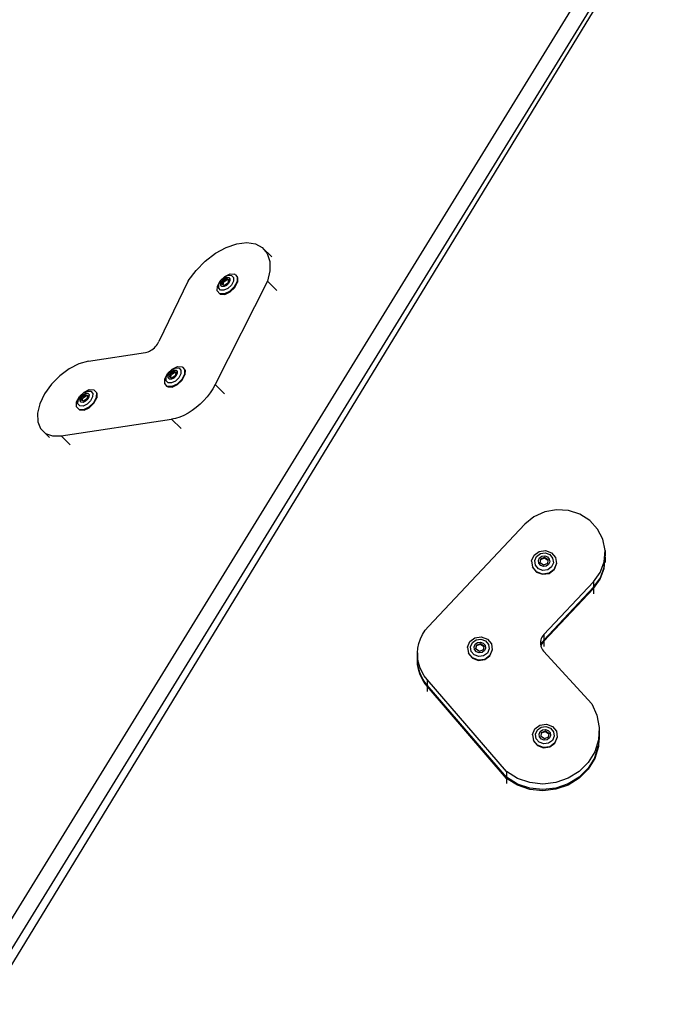
# Model space of a CAD drawing. Units: millimetres. Extents: x -500 to 940, y 137 to 860.
# Drawn here: x 404 to 442, y 403 to 462 of the extents above; entities that cross this region are included whole.
import ezdxf

# ---------------------------------------------------------------- set-up
doc = ezdxf.new("R2010")
doc.units = ezdxf.units.MM
doc.header["$LTSCALE"] = 45
doc.header["$PDSIZE"] = -1
doc.layers.add('VP-DIM', color=7, linetype='Continuous')
doc.layers.add('VP-EQ', color=7, linetype='Continuous', true_color=0x8a3492)
doc.dimstyles.get("Standard").update_dxf_attribs({"dimtxt": 14, "dimasz": 15, "dimexe": 20, "dimexo": 50, "dimgap": 20, "dimtad": 0, "dimdec": 0, "dimzin": 0, "dimdsep": 46, "dimtxsty": 'Standard', "dimcen": -0.001, "dimadec": 0, "dimazin": 0, "dimtfac": 1, "dimtdec": 4, "dimtofl": 0, "dimtmove": 0, "dimatfit": 3, "dimfxl": 70, "dimfxlon": 1, "dimtolj": 1, "dimtzin": 0, "dimarcsym": 0})

# ---------------------------------------------------------------- blocks, each defined once
blk = doc.blocks.new('*D15')
at = {"layer": 'Defpoints', "color": 0}
for p in [(540.539, 762.017), (540.539, 450.782), (365.44, 351.975)]:
    blk.add_point(p, dxfattribs=at)
at = {"layer": 'VP-DIM', "color": 0, "lineweight": -2}
for p, q in [((365.44, 692.017), (365.44, 782.017)), ((540.539, 692.017), (540.539, 782.017)), ((380.44, 762.017), (412.312, 762.017)), ((525.539, 762.017), (482.645, 762.017))]:
    blk.add_line(p, q, dxfattribs=at)
at = {"layer": 'VP-DIM', "color": 0}
for points in [[(380.44, 764.517), (380.44, 759.517), (365.44, 762.017)], [(525.539, 759.517), (525.539, 764.517), (540.539, 762.017)]]:
    blk.add_solid(points, dxfattribs=at)
at = {"layer": 'VP-DIM', "color": 0, "insert": (447.478, 762.017), "char_height": 14, "attachment_point": 5}
blk.add_mtext('\\A1;180', dxfattribs=at)
blk = doc.blocks.new('3501_')
at = {"layer": 'VP-EQ', "color": 0}
for p, q in [((522.17, 510.419), (470.873, 591.299)), ((522.346, 511.907), (473.254, 589.309)), ((473.344, 589.381), (522.785, 512.135)), ((513.657, 555.578), (513.055, 555.209)), ((514.324, 555.776), (513.657, 555.578)), ((515.01, 555.791), (514.324, 555.776)), ((515.668, 555.621), (515.01, 555.791)), ((516.253, 555.279), (515.668, 555.621)), ((515.668, 555.621), (515.969, 555.475)), ((516.011, 555.45), (515.969, 555.475)), ((516.029, 555.445), (516.011, 555.45)), ((516.554, 555.132), (516.011, 555.45)), ((516.614, 555.103), (516.029, 555.445)), ((516.029, 555.445), (516.322, 555.303)), ((516.725, 554.786), (516.253, 555.279)), ((512.557, 554.696), (512.199, 554.072)), ((513.055, 555.209), (512.557, 554.696)), ((517.026, 554.64), (516.554, 555.132)), ((517.086, 554.61), (516.614, 555.103)), ((517.052, 554.178), (516.725, 554.786)), ((517.354, 554.031), (517.026, 554.64)), ((517.052, 554.178), (518.591, 550.102)), ((517.052, 554.178), (517.354, 554.031)), ((517.414, 554.002), (517.086, 554.61)), ((512.199, 554.072), (512.004, 553.381)), ((517.354, 554.031), (518.892, 549.955)), ((517.414, 554.002), (518.953, 549.926)), ((517.414, 554.002), (517.705, 553.86)), ((512.004, 553.381), (511.987, 552.67)), ((511.987, 552.67), (512.147, 551.987)), ((513.991, 552.038), (514.112, 552.406)), ((514.112, 552.406), (514.392, 552.671)), ((514.137, 552.05), (514.228, 552.325)), ((514.228, 552.325), (514.437, 552.523)), ((514.375, 552.225), (514.503, 552.345)), ((514.392, 552.671), (514.755, 552.761)), ((514.437, 552.523), (514.708, 552.59)), ((514.503, 552.345), (514.668, 552.386)), ((514.668, 552.386), (514.828, 552.337)), ((514.708, 552.59), (514.97, 552.509)), ((514.755, 552.761), (515.105, 552.653)), ((514.828, 552.337), (514.938, 552.21)), ((514.97, 552.509), (515.151, 552.302)), ((515.105, 552.653), (515.348, 552.375)), ((515.121, 552.645), (515.105, 552.653)), ((515.363, 552.367), (515.121, 552.645)), ((515.348, 552.375), (515.418, 552.001)), ((515.433, 551.994), (515.363, 552.367)), ((512.147, 551.987), (515.125, 544.099)), ((514.061, 551.664), (513.991, 552.038)), ((514.19, 551.771), (514.137, 552.05)), ((514.371, 551.563), (514.19, 551.771)), ((514.32, 552.057), (514.375, 552.225)), ((514.352, 551.887), (514.32, 552.057)), ((514.462, 551.76), (514.352, 551.887)), ((514.428, 551.929), (514.445, 552.179)), ((514.458, 551.914), (514.428, 551.929)), ((514.445, 552.179), (514.662, 552.298)), ((514.458, 551.914), (514.475, 552.164)), ((514.632, 551.801), (514.458, 551.914)), ((514.628, 551.799), (514.458, 551.914)), ((514.622, 551.711), (514.462, 551.76)), ((514.475, 552.164), (514.688, 552.282)), ((514.787, 551.752), (514.622, 551.711)), ((514.632, 551.801), (514.628, 551.799)), ((514.845, 551.918), (514.632, 551.801)), ((514.662, 552.298), (514.688, 552.282)), ((514.688, 552.282), (514.862, 552.168)), ((514.915, 551.872), (514.787, 551.752)), ((514.862, 552.168), (514.845, 551.918)), ((515.113, 551.747), (514.904, 551.55)), ((514.97, 552.04), (514.915, 551.872)), ((514.938, 552.21), (514.97, 552.04)), ((515.203, 552.023), (515.113, 551.747)), ((515.151, 552.302), (515.203, 552.023)), ((515.418, 552.001), (515.297, 551.633)), ((515.312, 551.625), (515.433, 551.994)), ((514.304, 551.386), (514.061, 551.664)), ((514.319, 551.379), (514.304, 551.386)), ((514.319, 551.379), (514.653, 551.278)), ((514.632, 551.482), (514.371, 551.563)), ((514.904, 551.55), (514.632, 551.482)), ((515.017, 551.368), (514.653, 551.278)), ((514.653, 551.278), (514.669, 551.27)), ((514.669, 551.27), (515.032, 551.361)), ((515.297, 551.633), (515.017, 551.368)), ((515.032, 551.361), (515.312, 551.625)), ((523.589, 550.871), (519.475, 549.661)), ((523.589, 550.871), (524.338, 550.852)), ((524.338, 550.852), (525.055, 550.654)), ((525.055, 550.654), (525.701, 550.288)), ((525.055, 550.654), (525.356, 550.507)), ((518.591, 550.102), (518.629, 550.018)), ((518.591, 550.102), (518.892, 549.955)), ((518.629, 550.018), (518.676, 549.94)), ((518.892, 549.955), (518.93, 549.871)), ((525.356, 550.507), (525.4, 550.483)), ((525.4, 550.483), (525.416, 550.478)), ((525.416, 550.478), (525.7, 550.34)), ((525.416, 550.478), (526.002, 550.142)), ((525.701, 550.288), (526.241, 549.774)), ((526.002, 550.142), (526.062, 550.112)), ((526.542, 549.627), (526.002, 550.142)), ((526.062, 550.112), (526.602, 549.598)), ((518.676, 549.94), (518.732, 549.868)), ((518.732, 549.868), (518.797, 549.805)), ((518.797, 549.805), (518.868, 549.75)), ((518.868, 549.75), (518.946, 549.705)), ((518.93, 549.871), (518.977, 549.793)), ((518.946, 549.705), (519.029, 549.67)), ((518.953, 549.926), (518.99, 549.842)), ((518.953, 549.926), (519.238, 549.787)), ((518.977, 549.793), (519.033, 549.721)), ((518.99, 549.842), (519.038, 549.763)), ((519.029, 549.67), (519.112, 549.647)), ((519.033, 549.721), (519.098, 549.658)), ((519.038, 549.763), (519.094, 549.692)), ((519.094, 549.692), (519.145, 549.642)), ((519.098, 549.658), (519.112, 549.647)), ((519.112, 549.647), (519.115, 549.646)), ((519.115, 549.646), (519.145, 549.642)), ((519.145, 549.642), (519.204, 549.633)), ((519.204, 549.633), (519.295, 549.631)), ((519.295, 549.631), (519.317, 549.633)), ((519.317, 549.633), (519.386, 549.64)), ((519.386, 549.64), (519.475, 549.661)), ((526.241, 549.774), (526.646, 549.138)), ((526.542, 549.627), (526.948, 548.992)), ((526.602, 549.598), (527.008, 548.962)), ((526.646, 549.138), (526.896, 548.416)), ((526.948, 548.992), (527.197, 548.27)), ((527.008, 548.962), (527.257, 548.24)), ((523.763, 548.156), (524.126, 548.246)), ((524.126, 548.246), (524.476, 548.138)), ((526.896, 548.416), (526.975, 547.646)), ((527.197, 548.27), (527.276, 547.5)), ((527.257, 548.24), (527.336, 547.47)), ((523.362, 547.523), (523.483, 547.891)), ((523.483, 547.891), (523.763, 548.156)), ((523.508, 547.535), (523.599, 547.81)), ((523.599, 547.81), (523.808, 548.008)), ((523.691, 547.542), (523.746, 547.71)), ((523.746, 547.71), (523.874, 547.83)), ((523.799, 547.414), (523.816, 547.664)), ((523.808, 548.008), (524.079, 548.075)), ((523.816, 547.664), (524.033, 547.783)), ((523.829, 547.399), (523.846, 547.649)), ((523.846, 547.649), (524.059, 547.766)), ((523.874, 547.83), (524.039, 547.871)), ((524.033, 547.783), (524.059, 547.766)), ((524.039, 547.871), (524.199, 547.822)), ((524.059, 547.766), (524.233, 547.653)), ((524.079, 548.075), (524.341, 547.994)), ((524.199, 547.822), (524.309, 547.695)), ((524.233, 547.653), (524.216, 547.403)), ((524.309, 547.695), (524.341, 547.525)), ((524.341, 547.994), (524.522, 547.786)), ((524.476, 548.138), (524.719, 547.86)), ((524.492, 548.13), (524.476, 548.138)), ((524.734, 547.852), (524.492, 548.13)), ((524.522, 547.786), (524.574, 547.508)), ((524.719, 547.86), (524.789, 547.486)), ((524.804, 547.479), (524.734, 547.852)), ((526.975, 547.646), (526.88, 546.87)), ((517.349, 546.946), (517.712, 547.036)), ((517.712, 547.036), (518.062, 546.928)), ((523.432, 547.149), (523.362, 547.523)), ((523.675, 546.871), (523.432, 547.149)), ((523.561, 547.256), (523.508, 547.535)), ((523.742, 547.048), (523.561, 547.256)), ((523.723, 547.372), (523.691, 547.542)), ((523.833, 547.245), (523.723, 547.372)), ((524.003, 546.967), (523.742, 547.048)), ((523.829, 547.399), (523.799, 547.414)), ((524.003, 547.286), (523.829, 547.399)), ((523.999, 547.283), (523.829, 547.399)), ((523.993, 547.195), (523.833, 547.245)), ((524.158, 547.237), (523.993, 547.195)), ((524.003, 547.286), (523.999, 547.283)), ((524.216, 547.403), (524.003, 547.286)), ((524.275, 547.035), (524.003, 546.967)), ((524.286, 547.357), (524.158, 547.237)), ((524.484, 547.232), (524.275, 547.035)), ((524.341, 547.525), (524.286, 547.357)), ((524.668, 547.118), (524.388, 546.853)), ((524.403, 546.846), (524.683, 547.11)), ((524.574, 547.508), (524.484, 547.232)), ((524.789, 547.486), (524.668, 547.118)), ((524.683, 547.11), (524.804, 547.479)), ((527.276, 547.5), (527.181, 546.723)), ((527.336, 547.47), (527.241, 546.694)), ((516.948, 546.313), (517.069, 546.681)), ((517.069, 546.681), (517.349, 546.946)), ((517.094, 546.325), (517.184, 546.6)), ((517.184, 546.6), (517.393, 546.798)), ((517.277, 546.332), (517.332, 546.5)), ((517.332, 546.5), (517.459, 546.62)), ((517.385, 546.204), (517.402, 546.454)), ((517.393, 546.798), (517.665, 546.865)), ((517.402, 546.454), (517.619, 546.574)), ((517.415, 546.189), (517.432, 546.439)), ((517.432, 546.439), (517.645, 546.557)), ((517.459, 546.62), (517.625, 546.662)), ((517.619, 546.574), (517.645, 546.557)), ((517.625, 546.662), (517.784, 546.612)), ((517.645, 546.557), (517.819, 546.443)), ((517.665, 546.865), (517.926, 546.784)), ((517.784, 546.612), (517.895, 546.485)), ((517.819, 546.443), (517.801, 546.193)), ((517.895, 546.485), (517.927, 546.315)), ((517.926, 546.784), (518.107, 546.577)), ((518.062, 546.928), (518.305, 546.65)), ((518.077, 546.92), (518.062, 546.928)), ((518.32, 546.642), (518.077, 546.92)), ((518.107, 546.577), (518.16, 546.298)), ((518.305, 546.65), (518.375, 546.276)), ((518.39, 546.269), (518.32, 546.642)), ((523.69, 546.864), (523.675, 546.871)), ((523.69, 546.864), (524.024, 546.763)), ((524.388, 546.853), (524.024, 546.763)), ((524.024, 546.763), (524.04, 546.755)), ((524.04, 546.755), (524.403, 546.846)), ((526.88, 546.87), (526.616, 546.128)), ((527.181, 546.723), (526.917, 545.981)), ((527.241, 546.694), (526.978, 545.952)), ((517.018, 545.94), (516.948, 546.313)), ((517.26, 545.661), (517.018, 545.94)), ((517.146, 546.046), (517.094, 546.325)), ((517.327, 545.838), (517.146, 546.046)), ((517.309, 546.162), (517.277, 546.332)), ((517.419, 546.035), (517.309, 546.162)), ((517.589, 545.757), (517.327, 545.838)), ((517.415, 546.189), (517.385, 546.204)), ((517.589, 546.076), (517.415, 546.189)), ((517.585, 546.074), (517.415, 546.189)), ((517.578, 545.986), (517.419, 546.035)), ((517.744, 546.027), (517.578, 545.986)), ((517.589, 546.076), (517.585, 546.074)), ((517.801, 546.193), (517.589, 546.076)), ((517.86, 545.825), (517.589, 545.757)), ((517.872, 546.147), (517.744, 546.027)), ((518.069, 546.023), (517.86, 545.825)), ((517.927, 546.315), (517.872, 546.147)), ((518.253, 545.908), (517.974, 545.643)), ((517.989, 545.636), (518.269, 545.901)), ((518.16, 546.298), (518.069, 546.023)), ((518.375, 546.276), (518.253, 545.908)), ((518.269, 545.901), (518.39, 546.269)), ((526.616, 546.128), (526.198, 545.462)), ((526.917, 545.981), (526.499, 545.315)), ((526.978, 545.952), (526.559, 545.285)), ((490.352, 545.099), (491.099, 545.362)), ((517.276, 545.654), (517.26, 545.661)), ((517.276, 545.654), (517.61, 545.553)), ((517.974, 545.643), (517.61, 545.553)), ((517.61, 545.553), (517.625, 545.546)), ((517.625, 545.546), (517.989, 545.636)), ((526.198, 545.462), (525.647, 544.906)), ((526.499, 545.315), (525.948, 544.759)), ((526.559, 545.285), (526.008, 544.73)), ((489.671, 544.391), (489.968, 544.823)), ((489.968, 544.823), (490.352, 545.099)), ((490.352, 545.099), (490.802, 545.206)), ((490.802, 545.206), (491.294, 545.136)), ((491.294, 545.136), (491.801, 544.895)), ((491.801, 544.895), (492.297, 544.495)), ((492.297, 544.495), (493.049, 544.76)), ((525.647, 544.906), (524.993, 544.491)), ((525.948, 544.759), (525.294, 544.344)), ((526.008, 544.73), (525.355, 544.315)), ((489.476, 543.827), (489.671, 544.391)), ((492.297, 544.495), (496.491, 538.959)), ((515.245, 543.83), (515.125, 544.099)), ((524.993, 544.491), (517.952, 542.637)), ((525.294, 544.344), (518.253, 542.49)), ((525.355, 544.315), (518.313, 542.461)), ((524.993, 544.491), (525.294, 544.344)), ((525.355, 544.315), (525.631, 544.18)), ((489.394, 543.162), (489.476, 543.827)), ((515.396, 543.578), (515.245, 543.83)), ((515.575, 543.348), (515.396, 543.578)), ((489.43, 542.43), (489.394, 543.162)), ((490.917, 542.676), (491.046, 542.914)), ((491.085, 542.927), (491.046, 542.914)), ((491.085, 542.927), (491.265, 542.976)), ((491.265, 542.976), (491.304, 542.989)), ((491.265, 542.976), (491.515, 542.845)), ((491.304, 542.989), (491.554, 542.859)), ((515.78, 543.142), (515.575, 543.348)), ((516.007, 542.964), (515.78, 543.142)), ((516.255, 542.816), (516.007, 542.964)), ((489.581, 541.672), (489.43, 542.43)), ((490.913, 542.325), (490.917, 542.676)), ((491.034, 541.957), (490.913, 542.325)), ((490.944, 542.277), (490.948, 542.539)), ((491.034, 542.002), (490.944, 542.277)), ((490.948, 542.539), (491.044, 542.717)), ((491.017, 542.235), (491.019, 542.394)), ((491.019, 542.394), (491.078, 542.503)), ((491.044, 542.717), (491.207, 542.763)), ((491.074, 542.345), (491.191, 542.446)), ((491.113, 542.102), (491.074, 542.345)), ((491.078, 542.503), (491.177, 542.531)), ((491.15, 542.372), (491.213, 542.426)), ((491.19, 542.129), (491.15, 542.372)), ((491.177, 542.531), (491.291, 542.471)), ((491.191, 542.446), (491.213, 542.426)), ((491.207, 542.763), (491.394, 542.665)), ((491.213, 542.426), (491.348, 542.305)), ((491.291, 542.471), (491.389, 542.34)), ((491.348, 542.305), (491.387, 542.062)), ((491.389, 542.34), (491.444, 542.172)), ((491.394, 542.665), (491.554, 542.45)), ((491.515, 542.845), (491.729, 542.557)), ((491.768, 542.57), (491.554, 542.859)), ((491.554, 542.45), (491.644, 542.175)), ((491.729, 542.557), (491.85, 542.188)), ((491.889, 542.202), (491.768, 542.57)), ((516.519, 542.7), (516.255, 542.816)), ((516.255, 542.816), (516.556, 542.669)), ((516.795, 542.617), (516.519, 542.7)), ((516.598, 542.651), (516.556, 542.669)), ((516.616, 542.64), (516.598, 542.651)), ((516.616, 542.64), (516.893, 542.505)), ((516.82, 542.553), (516.616, 542.64)), ((517.081, 542.569), (516.795, 542.617)), ((517.096, 542.47), (516.82, 542.553)), ((516.88, 542.524), (516.82, 542.553)), ((517.157, 542.441), (516.88, 542.524)), ((517.371, 542.556), (517.081, 542.569)), ((517.382, 542.422), (517.096, 542.47)), ((517.442, 542.393), (517.157, 542.441)), ((517.663, 542.579), (517.371, 542.556)), ((517.673, 542.409), (517.382, 542.422)), ((517.733, 542.38), (517.442, 542.393)), ((517.952, 542.637), (517.663, 542.579)), ((517.964, 542.432), (517.673, 542.409)), ((518.024, 542.403), (517.733, 542.38)), ((517.952, 542.637), (518.253, 542.49)), ((518.253, 542.49), (517.964, 542.432)), ((518.313, 542.461), (518.024, 542.403)), ((518.313, 542.461), (518.589, 542.326)), ((491.072, 542.067), (491.017, 542.235)), ((491.194, 541.786), (491.034, 542.002)), ((491.248, 541.668), (491.034, 541.957)), ((491.17, 541.935), (491.072, 542.067)), ((491.27, 541.961), (491.113, 542.102)), ((491.283, 541.876), (491.17, 541.935)), ((491.324, 542.008), (491.19, 542.129)), ((491.381, 541.689), (491.194, 541.786)), ((491.324, 542.008), (491.27, 541.961)), ((491.383, 541.904), (491.283, 541.876)), ((491.387, 542.062), (491.324, 542.008)), ((491.545, 541.735), (491.381, 541.689)), ((491.442, 542.012), (491.383, 541.904)), ((491.444, 542.172), (491.442, 542.012)), ((491.641, 541.913), (491.545, 541.735)), ((491.644, 542.175), (491.641, 541.913)), ((491.846, 541.838), (491.717, 541.6)), ((491.755, 541.613), (491.884, 541.851)), ((491.85, 542.188), (491.846, 541.838)), ((491.884, 541.851), (491.889, 542.202)), ((489.839, 540.928), (489.581, 541.672)), ((491.498, 541.538), (491.248, 541.668)), ((491.717, 541.6), (491.498, 541.538)), ((491.755, 541.613), (491.717, 541.6)), ((490.191, 540.238), (489.839, 540.928)), ((490.191, 540.238), (492.697, 537.064)), ((496.491, 538.959), (497.244, 539.224)), ((496.491, 538.959), (496.655, 538.724)), ((496.655, 538.724), (496.805, 538.469)), ((496.805, 538.469), (496.939, 538.199)), ((496.939, 538.199), (497.056, 537.917)), ((494.529, 537.409), (494.658, 537.647)), ((494.697, 537.661), (494.658, 537.647)), ((494.697, 537.661), (494.877, 537.709)), ((494.877, 537.709), (494.916, 537.723)), ((494.877, 537.709), (495.127, 537.578)), ((494.916, 537.723), (495.166, 537.592)), ((495.127, 537.578), (495.341, 537.29)), ((495.38, 537.304), (495.166, 537.592)), ((497.056, 537.917), (497.153, 537.627)), ((497.153, 537.627), (497.229, 537.332)), ((492.749, 536.992), (492.697, 537.064)), ((492.797, 536.914), (492.749, 536.992)), ((494.525, 537.059), (494.529, 537.409)), ((494.646, 536.69), (494.525, 537.059)), ((494.556, 537.011), (494.56, 537.272)), ((494.647, 536.735), (494.556, 537.011)), ((494.56, 537.272), (494.656, 537.45)), ((494.629, 536.968), (494.631, 537.128)), ((494.684, 536.8), (494.629, 536.968)), ((494.631, 537.128), (494.69, 537.236)), ((494.656, 537.45), (494.819, 537.497)), ((494.686, 537.078), (494.803, 537.179)), ((494.725, 536.836), (494.686, 537.078)), ((494.69, 537.236), (494.789, 537.265)), ((494.763, 537.105), (494.825, 537.159)), ((494.802, 536.863), (494.763, 537.105)), ((494.789, 537.265), (494.903, 537.205)), ((494.803, 537.179), (494.825, 537.159)), ((494.819, 537.497), (495.006, 537.399)), ((494.825, 537.159), (494.96, 537.038)), ((494.903, 537.205), (495.001, 537.074)), ((494.96, 537.038), (494.999, 536.796)), ((495.001, 537.074), (495.056, 536.906)), ((495.006, 537.399), (495.166, 537.184)), ((495.166, 537.184), (495.256, 536.908)), ((495.341, 537.29), (495.462, 536.921)), ((495.501, 536.935), (495.38, 537.304)), ((497.229, 537.332), (497.283, 537.038)), ((497.283, 537.038), (497.315, 536.748)), ((492.839, 536.83), (492.797, 536.914)), ((492.877, 536.743), (492.839, 536.83)), ((492.908, 536.653), (492.877, 536.743)), ((492.932, 536.561), (492.908, 536.653)), ((492.95, 536.47), (492.932, 536.561)), ((492.961, 536.379), (492.95, 536.47)), ((492.964, 536.291), (492.961, 536.379)), ((494.86, 536.402), (494.646, 536.69)), ((494.807, 536.52), (494.647, 536.735)), ((494.782, 536.669), (494.684, 536.8)), ((494.882, 536.695), (494.725, 536.836)), ((494.895, 536.609), (494.782, 536.669)), ((494.936, 536.742), (494.802, 536.863)), ((494.993, 536.422), (494.807, 536.52)), ((495.11, 536.271), (494.86, 536.402)), ((494.936, 536.742), (494.882, 536.695)), ((494.995, 536.638), (494.895, 536.609)), ((494.999, 536.796), (494.936, 536.742)), ((495.157, 536.469), (494.993, 536.422)), ((495.054, 536.746), (494.995, 536.638)), ((495.056, 536.906), (495.054, 536.746)), ((495.253, 536.646), (495.157, 536.469)), ((495.256, 536.908), (495.253, 536.646)), ((495.458, 536.571), (495.329, 536.333)), ((495.368, 536.347), (495.497, 536.585)), ((495.462, 536.921), (495.458, 536.571)), ((495.497, 536.585), (495.501, 536.935)), ((497.324, 536.466), (497.31, 536.196)), ((497.315, 536.748), (497.324, 536.466)), ((491.894, 532.751), (492.93, 536.054)), ((492.93, 536.054), (492.949, 536.127)), ((492.949, 536.127), (492.96, 536.207)), ((492.96, 536.207), (492.964, 536.291)), ((495.329, 536.333), (495.11, 536.271)), ((495.368, 536.347), (495.329, 536.333)), ((497.213, 535.706), (497.96, 535.969)), ((497.273, 535.941), (497.213, 535.706)), ((497.31, 536.196), (497.273, 535.941)), ((495.208, 529.315), (497.213, 535.706)), ((491.894, 532.751), (491.786, 532.169)), ((493.456, 532.047), (493.585, 532.285)), ((493.624, 532.299), (493.585, 532.285)), ((493.624, 532.299), (493.804, 532.347)), ((493.804, 532.347), (493.843, 532.361)), ((493.804, 532.347), (494.054, 532.216)), ((493.843, 532.361), (494.093, 532.23)), ((491.786, 532.169), (491.799, 531.51)), ((493.452, 531.697), (493.456, 532.047)), ((493.573, 531.328), (493.452, 531.697)), ((493.483, 531.649), (493.487, 531.91)), ((493.487, 531.91), (493.583, 532.088)), ((493.556, 531.606), (493.558, 531.766)), ((493.558, 531.766), (493.617, 531.874)), ((493.583, 532.088), (493.746, 532.135)), ((493.613, 531.716), (493.73, 531.817)), ((493.652, 531.474), (493.613, 531.716)), ((493.617, 531.874), (493.716, 531.903)), ((493.69, 531.743), (493.752, 531.797)), ((493.729, 531.501), (493.69, 531.743)), ((493.716, 531.903), (493.83, 531.843)), ((493.73, 531.817), (493.752, 531.797)), ((493.746, 532.135), (493.933, 532.037)), ((493.752, 531.797), (493.887, 531.676)), ((493.83, 531.843), (493.928, 531.712)), ((493.887, 531.676), (493.926, 531.434)), ((493.928, 531.712), (493.983, 531.544)), ((493.933, 532.037), (494.093, 531.822)), ((494.054, 532.216), (494.268, 531.928)), ((494.307, 531.942), (494.093, 532.23)), ((494.093, 531.822), (494.184, 531.546)), ((494.268, 531.928), (494.389, 531.559)), ((494.428, 531.573), (494.307, 531.942)), ((491.799, 531.51), (491.93, 530.818)), ((493.574, 531.373), (493.483, 531.649)), ((493.611, 531.438), (493.556, 531.606)), ((493.787, 531.04), (493.573, 531.328)), ((493.734, 531.158), (493.574, 531.373)), ((493.709, 531.307), (493.611, 531.438)), ((493.809, 531.333), (493.652, 531.474)), ((493.823, 531.247), (493.709, 531.307)), ((493.863, 531.38), (493.729, 531.501)), ((493.92, 531.06), (493.734, 531.158)), ((493.863, 531.38), (493.809, 531.333)), ((493.922, 531.276), (493.823, 531.247)), ((493.926, 531.434), (493.863, 531.38)), ((494.084, 531.107), (493.92, 531.06)), ((493.981, 531.384), (493.922, 531.276)), ((493.983, 531.544), (493.981, 531.384)), ((494.18, 531.284), (494.084, 531.107)), ((494.184, 531.546), (494.18, 531.284)), ((494.385, 531.209), (494.256, 530.971)), ((494.295, 530.985), (494.424, 531.223)), ((494.389, 531.559), (494.385, 531.209)), ((494.424, 531.223), (494.428, 531.573)), ((491.93, 530.818), (492.173, 530.141)), ((494.037, 530.909), (493.787, 531.04)), ((494.256, 530.971), (494.037, 530.909)), ((494.295, 530.985), (494.256, 530.971)), ((492.173, 530.141), (492.509, 529.524)), ((492.509, 529.524), (492.916, 529.011)), ((494.987, 528.85), (495.208, 529.315)), ((495.208, 529.315), (495.927, 529.568)), ((492.916, 529.011), (493.367, 528.635)), ((494.669, 528.534), (494.987, 528.85)), ((493.367, 528.635), (493.83, 528.423)), ((493.83, 528.423), (494.274, 528.388)), ((494.274, 528.388), (494.986, 528.639)), ((494.274, 528.388), (494.669, 528.534))]:
    blk.add_line(p, q, dxfattribs=at)
blk = doc.blocks.new('3501_2D')
at = {"layer": 'VP-EQ', "color": 0, "rotation": 295.9907594532414}
blk.add_blockref('3501_', (607.28, 752.881), dxfattribs=at)
blk = doc.blocks.new('*D24')
at = {"layer": 'Defpoints', "color": 0}
for p in [(717.989, 839.54), (187.99, 385.503), (717.989, 385.503)]:
    blk.add_point(p, dxfattribs=at)
at = {"layer": 'VP-DIM', "color": 0, "lineweight": -2}
for p, q in [((187.99, 769.54), (187.99, 859.54)), ((717.989, 769.54), (717.989, 859.54)), ((202.99, 839.54), (415.49, 839.54)), ((702.989, 839.54), (490.49, 839.54))]:
    blk.add_line(p, q, dxfattribs=at)
at = {"layer": 'VP-DIM', "color": 0}
for points in [[(202.99, 842.04), (202.99, 837.04), (187.99, 839.54)], [(702.989, 837.04), (702.989, 842.04), (717.989, 839.54)]]:
    blk.add_solid(points, dxfattribs=at)
at = {"layer": 'VP-DIM', "color": 0, "insert": (452.99, 839.54), "char_height": 14, "attachment_point": 5}
blk.add_mtext('\\A1;530', dxfattribs=at)

msp = doc.modelspace()

# ---------------------------------------------------------------- block references
at = {"layer": 'VP-EQ', "color": 0}
msp.add_blockref('3501_2D', (-893.942, -102.866), dxfattribs=at)

# ---------------------------------------------------------------- dimensions: what is measured, and where the dimension line sits
at = {"layer": 'VP-DIM', "color": 0}
dim = msp.add_linear_dim(base=(717.989, 839.54), p1=(187.99, 385.503), p2=(717.989, 385.503), dimstyle='Standard', dxfattribs=at)
dim.commit()
dim.dimension.update_dxf_attribs({"geometry": '*D24', "text_midpoint": (452.99, 839.54), "dimtype": 160})
dim = msp.add_linear_dim(base=(540.539, 762.017), p1=(365.44, 351.975), p2=(540.539, 450.782), text='180', dimstyle='Standard', dxfattribs=at)
dim.commit()
dim.dimension.update_dxf_attribs({"geometry": '*D15', "text_midpoint": (447.478, 762.017), "dimtype": 160})

doc.saveas('drawing.dxf')
